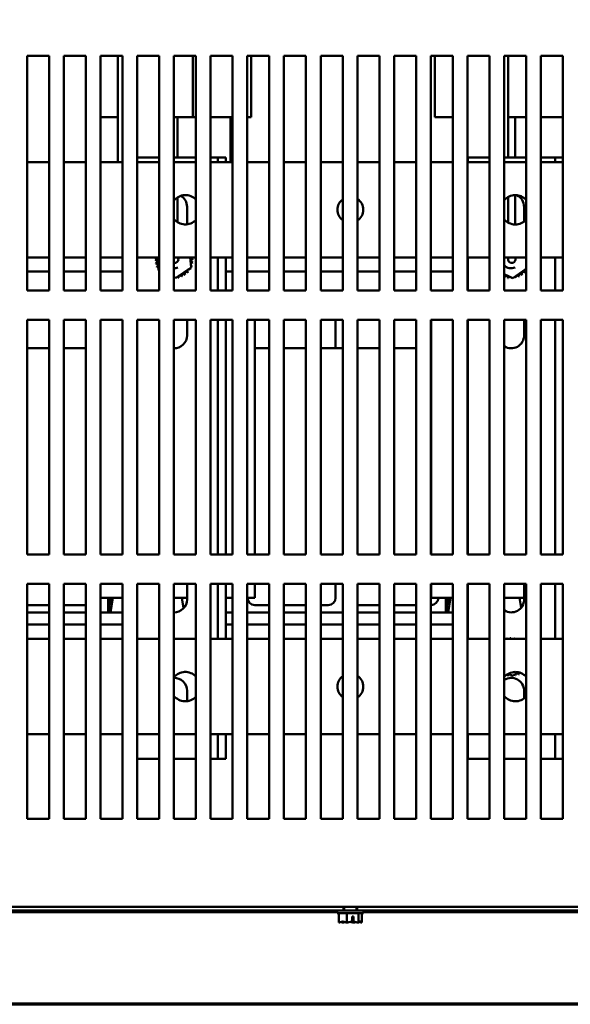
# Model space of a CAD drawing. Units: inches. Extents: x 4 to 154, y 2 to 120.
# Drawn here: x 26 to 36, y 4 to 20 of the extents above; entities that cross this region are included whole.
import ezdxf

# ---------------------------------------------------------------- set-up
doc = ezdxf.new("R2010")
doc.units = ezdxf.units.IN
doc.header["$LTSCALE"] = 7.142857
doc.header["$MEASUREMENT"] = 0
doc.layers.get('0').update_dxf_attribs({"lineweight": 25})
doc.layers.add('Border (ANSI)', color=7, linetype='Continuous', lineweight=70)
doc.layers.add('Visible (ANSI)', color=7, linetype='Continuous', lineweight=50)

# ---------------------------------------------------------------- blocks, each defined once
blk = doc.blocks.new('Borders Default Border')
at = {"layer": 'Border (ANSI)', "flags": 128}
blk.add_lwpolyline([(0.75, 0.5), (0.75, 16.5), (21.25, 16.5), (21.25, 0.5), (0.75, 0.5)], dxfattribs=at)

msp = doc.modelspace()

# ---------------------------------------------------------------- linework, layer by layer
at = {"layer": 'Visible (ANSI)'}
for p, q in [((26.3727, 15.7343), (26.3727, 19.734)), ((26.3727, 19.734), (26.7473, 19.734)), ((26.7473, 19.734), (26.7473, 15.7343)), ((26.9977, 15.7343), (26.9977, 19.734)), ((26.9977, 19.734), (27.3723, 19.734)), ((27.3723, 19.734), (27.3723, 15.7343)), ((27.6227, 15.7343), (27.6227, 19.734)), ((27.6227, 19.734), (27.9973, 19.734)), ((27.9165, 19.734), (27.9165, 17.9218)), ((27.9973, 19.734), (27.9973, 15.7343)), ((28.2477, 15.7343), (28.2477, 19.734)), ((28.2477, 19.734), (28.6223, 19.734)), ((28.6223, 19.734), (28.6223, 15.7343)), ((28.8727, 15.7343), (28.8727, 19.734)), ((28.8727, 19.734), (29.2473, 19.734)), ((29.1965, 19.734), (29.1965, 18.6893)), ((29.2473, 19.734), (29.2473, 15.7343)), ((29.4977, 15.7343), (29.4977, 19.734)), ((29.4977, 19.734), (29.8723, 19.734)), ((29.8723, 19.734), (29.8723, 15.7343)), ((30.1227, 15.7343), (30.1227, 19.734)), ((30.1227, 19.734), (30.4973, 19.734)), ((30.1865, 19.734), (30.1865, 18.6893)), ((30.4973, 19.734), (30.4973, 15.7343)), ((30.7477, 15.7343), (30.7477, 19.734)), ((30.7477, 19.734), (31.1223, 19.734)), ((31.1223, 19.734), (31.1223, 15.7343)), ((31.3727, 15.7343), (31.3727, 19.734)), ((31.3727, 19.734), (31.7473, 19.734)), ((31.7473, 19.734), (31.7473, 15.7343)), ((31.9977, 15.7343), (31.9977, 19.734)), ((31.9977, 19.734), (32.3723, 19.734)), ((32.3723, 19.734), (32.3723, 15.7343)), ((32.6227, 15.7343), (32.6227, 19.734)), ((32.6227, 19.734), (32.9973, 19.734)), ((32.9973, 19.734), (32.9973, 15.7343)), ((33.2477, 15.7343), (33.2477, 19.734)), ((33.2477, 19.734), (33.6223, 19.734)), ((33.3165, 19.734), (33.3165, 18.6893)), ((33.6223, 19.734), (33.6223, 15.7343)), ((33.8727, 15.7343), (33.8727, 19.734)), ((33.8727, 19.734), (34.2473, 19.734)), ((34.2473, 19.734), (34.2473, 15.7343)), ((34.4977, 15.7343), (34.4977, 19.734)), ((34.4977, 19.734), (34.8723, 19.734)), ((34.5665, 18.6893), (34.5665, 19.734)), ((34.8723, 19.734), (34.8723, 15.7343)), ((35.1227, 15.7343), (35.1227, 19.734)), ((35.1227, 19.734), (35.4973, 19.734)), ((35.4973, 19.734), (35.4973, 15.7343)), ((27.6227, 18.6893), (27.9165, 18.6893)), ((28.8727, 18.6893), (29.1965, 18.6893)), ((28.9365, 17.9993), (28.9365, 18.6893)), ((29.2473, 18.6893), (29.1965, 18.6893)), ((29.4977, 18.6893), (29.8723, 18.6893)), ((29.8365, 17.9218), (29.8365, 18.6893)), ((30.1227, 18.6893), (30.1865, 18.6893)), ((33.3165, 18.6893), (33.6223, 18.6893)), ((34.5665, 18.6893), (34.5665, 17.9993)), ((34.5665, 18.6893), (34.8723, 18.6893)), ((34.6865, 17.9993), (34.6865, 18.6893)), ((35.1227, 18.6893), (35.4973, 18.6893)), ((28.2745, 17.9993), (28.2477, 17.9993)), ((28.2745, 17.9993), (28.6223, 17.9993)), ((28.8727, 17.9993), (29.2473, 17.9993)), ((29.6225, 17.9993), (29.4977, 17.9993)), ((29.6225, 17.9218), (29.6225, 17.9993)), ((29.6225, 17.9993), (29.7565, 17.9993)), ((29.7565, 17.9993), (29.7565, 17.9218)), ((33.8727, 17.9993), (33.8805, 17.9993)), ((33.8805, 17.9993), (33.8805, 17.9218)), ((34.0145, 17.9993), (33.8805, 17.9993)), ((34.0145, 17.9993), (34.2473, 17.9993)), ((34.4977, 17.9993), (34.8723, 17.9993)), ((35.1227, 17.9993), (35.2285, 17.9993)), ((35.3625, 17.9993), (35.2285, 17.9993)), ((35.3625, 17.9218), (35.3625, 17.9993)), ((35.3625, 17.9993), (35.4965, 17.9993)), ((35.4965, 17.9993), (35.4965, 17.9218)), ((26.3727, 17.9218), (26.7473, 17.9218)), ((26.9977, 17.9218), (27.3723, 17.9218)), ((27.6227, 17.9218), (27.9973, 17.9218)), ((28.2477, 17.9218), (28.6223, 17.9218)), ((28.8727, 17.9218), (29.2473, 17.9218)), ((29.4977, 17.9218), (29.8723, 17.9218)), ((30.1227, 17.9218), (30.4973, 17.9218)), ((30.7477, 17.9218), (31.1223, 17.9218)), ((31.3727, 17.9218), (31.7473, 17.9218)), ((31.9977, 17.9218), (32.3723, 17.9218)), ((32.6227, 17.9218), (32.9973, 17.9218)), ((33.2477, 17.9218), (33.6223, 17.9218)), ((33.8727, 17.9218), (34.2473, 17.9218)), ((34.4977, 17.9218), (34.8723, 17.9218)), ((35.1227, 17.9218), (35.4973, 17.9218)), ((28.9365, 16.8963), (28.9365, 17.3223)), ((34.5665, 17.3282), (34.5665, 16.8905)), ((34.6865, 16.8593), (34.6865, 17.3593)), ((29.0965, 17.1593), (29.0965, 16.861)), ((34.8365, 17.1593), (34.8365, 16.9087)), ((26.3727, 16.2968), (26.7473, 16.2968)), ((26.9977, 16.2968), (27.3723, 16.2968)), ((27.6227, 16.2968), (27.9973, 16.2968)), ((28.2477, 16.2968), (28.6223, 16.2968)), ((28.6124, 16.0837), (28.5956, 16.2968)), ((28.8727, 16.2968), (29.2473, 16.2968)), ((29.1523, 16.2968), (29.1657, 16.1274)), ((29.4977, 16.2968), (29.8723, 16.2968)), ((29.6225, 15.7343), (29.6225, 16.2968)), ((29.7565, 16.2968), (29.7565, 15.7343)), ((30.1227, 16.2968), (30.4973, 16.2968)), ((30.7477, 16.2968), (31.1223, 16.2968)), ((31.3727, 16.2968), (31.7473, 16.2968)), ((31.9977, 16.2968), (32.3723, 16.2968)), ((32.6227, 16.2968), (32.9973, 16.2968)), ((33.2477, 16.2968), (33.6223, 16.2968)), ((33.8727, 16.2968), (34.2473, 16.2968)), ((33.8805, 16.2968), (33.8805, 15.7343)), ((34.4977, 16.2968), (34.8723, 16.2968)), ((35.1227, 16.2968), (35.4973, 16.2968)), ((35.3625, 15.7343), (35.3625, 16.2968)), ((35.4965, 16.2968), (35.4965, 15.7343)), ((29.1657, 16.1274), (28.9017, 15.9458)), ((26.7473, 16.0593), (26.3727, 16.0593)), ((27.3723, 16.0593), (26.9977, 16.0593)), ((27.9973, 16.0593), (27.6227, 16.0593)), ((28.6223, 16.079), (28.6124, 16.0837)), ((28.9017, 15.9458), (28.8727, 15.9596)), ((29.8723, 16.0593), (29.7565, 16.0593)), ((30.4973, 16.0593), (30.1227, 16.0593)), ((31.1223, 16.0593), (30.7477, 16.0593)), ((31.7473, 16.0593), (31.3727, 16.0593)), ((32.3723, 16.0593), (31.9977, 16.0593)), ((32.9973, 16.0593), (32.6227, 16.0593)), ((33.6223, 16.0593), (33.2477, 16.0593)), ((34.6417, 15.9458), (34.4977, 16.0144)), ((34.8723, 16.1044), (34.6417, 15.9458)), ((35.4973, 16.0593), (35.4965, 16.0593)), ((26.7473, 15.7343), (26.3727, 15.7343)), ((27.3723, 15.7343), (26.9977, 15.7343)), ((27.9973, 15.7343), (27.6227, 15.7343)), ((28.6223, 15.7343), (28.2477, 15.7343)), ((29.2473, 15.7343), (28.8727, 15.7343)), ((29.8723, 15.7343), (29.4977, 15.7343)), ((30.4973, 15.7343), (30.1227, 15.7343)), ((31.1223, 15.7343), (30.7477, 15.7343)), ((31.7473, 15.7343), (31.3727, 15.7343)), ((32.3723, 15.7343), (31.9977, 15.7343)), ((32.9973, 15.7343), (32.6227, 15.7343)), ((33.6223, 15.7343), (33.2477, 15.7343)), ((34.2473, 15.7343), (33.8727, 15.7343)), ((34.8723, 15.7343), (34.4977, 15.7343)), ((35.4973, 15.7343), (35.1227, 15.7343)), ((26.3727, 11.2343), (26.3727, 15.234)), ((26.3727, 15.234), (26.7473, 15.234)), ((26.7473, 15.234), (26.7473, 11.2343)), ((26.9977, 11.2343), (26.9977, 15.234)), ((26.9977, 15.234), (27.3723, 15.234)), ((27.3723, 15.234), (27.3723, 11.2343)), ((27.6227, 11.2343), (27.6227, 15.234)), ((27.6227, 15.234), (27.9973, 15.234)), ((27.9973, 15.234), (27.9973, 11.2343)), ((28.2477, 11.2343), (28.2477, 15.234)), ((28.2477, 15.234), (28.6223, 15.234)), ((28.6223, 15.234), (28.6223, 11.2343)), ((28.8727, 11.2343), (28.8727, 15.234)), ((28.8727, 15.234), (29.2473, 15.234)), ((29.0965, 15.234), (29.0965, 14.9697)), ((29.2473, 15.234), (29.2473, 11.2343)), ((29.4977, 11.2343), (29.4977, 15.234)), ((29.4977, 15.234), (29.8723, 15.234)), ((29.6225, 11.2343), (29.6225, 15.234)), ((29.7565, 15.234), (29.7565, 11.2343)), ((29.8723, 15.234), (29.8723, 11.2343)), ((30.1227, 11.2343), (30.1227, 15.234)), ((30.1227, 15.234), (30.4973, 15.234)), ((30.2515, 15.234), (30.2515, 11.2343)), ((30.4973, 15.234), (30.4973, 11.2343)), ((30.7477, 11.2343), (30.7477, 15.234)), ((30.7477, 15.234), (31.1223, 15.234)), ((31.1223, 15.234), (31.1223, 11.2343)), ((31.3727, 11.2343), (31.3727, 15.234)), ((31.3727, 15.234), (31.7473, 15.234)), ((31.6268, 14.7493), (31.6268, 15.234)), ((31.7473, 15.234), (31.7473, 11.2343)), ((31.9977, 11.2343), (31.9977, 15.234)), ((31.9977, 15.234), (32.3723, 15.234)), ((32.3723, 15.234), (32.3723, 11.2343)), ((32.6227, 11.2343), (32.6227, 15.234)), ((32.6227, 15.234), (32.9973, 15.234)), ((32.9973, 15.234), (32.9973, 11.2343)), ((33.2477, 11.2343), (33.2477, 15.234)), ((33.2477, 15.234), (33.6223, 15.234)), ((33.2515, 11.2343), (33.2515, 15.234)), ((33.6223, 15.234), (33.6223, 11.2343)), ((33.8727, 11.2343), (33.8727, 15.234)), ((33.8727, 15.234), (34.2473, 15.234)), ((33.8805, 15.234), (33.8805, 11.2343)), ((34.2473, 15.234), (34.2473, 11.2343)), ((34.4977, 11.2343), (34.4977, 15.234)), ((34.4977, 15.234), (34.8723, 15.234)), ((34.8365, 15.234), (34.8365, 14.9697)), ((34.8723, 15.234), (34.8723, 11.2343)), ((35.1227, 11.2343), (35.1227, 15.234)), ((35.1227, 15.234), (35.4973, 15.234)), ((35.3625, 11.2343), (35.3625, 15.234)), ((35.4965, 15.234), (35.4965, 11.2343)), ((35.4973, 15.234), (35.4973, 11.2343)), ((26.7473, 14.7493), (26.3727, 14.7493)), ((27.3723, 14.7493), (26.9977, 14.7493)), ((30.4973, 14.7493), (30.2515, 14.7493)), ((31.1223, 14.7493), (30.7477, 14.7493)), ((31.7473, 14.7493), (31.3727, 14.7493)), ((32.3723, 14.7493), (31.9977, 14.7493)), ((32.9973, 14.7493), (32.6227, 14.7493)), ((33.2515, 14.7493), (33.2477, 14.7493)), ((26.7473, 11.2343), (26.3727, 11.2343)), ((27.3723, 11.2343), (26.9977, 11.2343)), ((27.9973, 11.2343), (27.6227, 11.2343)), ((28.6223, 11.2343), (28.2477, 11.2343)), ((29.2473, 11.2343), (28.8727, 11.2343)), ((29.8723, 11.2343), (29.4977, 11.2343)), ((30.4973, 11.2343), (30.1227, 11.2343)), ((31.1223, 11.2343), (30.7477, 11.2343)), ((31.7473, 11.2343), (31.3727, 11.2343)), ((32.3723, 11.2343), (31.9977, 11.2343)), ((32.9973, 11.2343), (32.6227, 11.2343)), ((33.6223, 11.2343), (33.2477, 11.2343)), ((34.2473, 11.2343), (33.8727, 11.2343)), ((34.8723, 11.2343), (34.4977, 11.2343)), ((35.4973, 11.2343), (35.1227, 11.2343)), ((26.3727, 6.7343), (26.3727, 10.734)), ((26.3727, 10.734), (26.7473, 10.734)), ((26.7473, 10.734), (26.7473, 6.7343)), ((26.9977, 6.7343), (26.9977, 10.734)), ((26.9977, 10.734), (27.3723, 10.734)), ((27.3723, 10.734), (27.3723, 6.7343)), ((27.6227, 6.7343), (27.6227, 10.734)), ((27.6227, 10.734), (27.9973, 10.734)), ((27.9973, 10.734), (27.9973, 6.7343)), ((28.2477, 6.7343), (28.2477, 10.734)), ((28.2477, 10.734), (28.6223, 10.734)), ((28.6223, 10.734), (28.6223, 6.7343)), ((28.8727, 6.7343), (28.8727, 10.734)), ((28.8727, 10.734), (29.2473, 10.734)), ((29.0965, 10.734), (29.0965, 10.4697)), ((29.2473, 10.734), (29.2473, 6.7343)), ((29.4977, 6.7343), (29.4977, 10.734)), ((29.4977, 10.734), (29.8723, 10.734)), ((29.6225, 9.7968), (29.6225, 10.734)), ((29.7565, 10.734), (29.7565, 9.7968)), ((29.8723, 10.734), (29.8723, 6.7343)), ((30.1227, 6.7343), (30.1227, 10.734)), ((30.1227, 10.734), (30.4973, 10.734)), ((30.2515, 10.734), (30.2515, 10.4993)), ((30.4973, 10.734), (30.4973, 6.7343)), ((30.7477, 6.7343), (30.7477, 10.734)), ((30.7477, 10.734), (31.1223, 10.734)), ((31.1223, 10.734), (31.1223, 6.7343)), ((31.3727, 6.7343), (31.3727, 10.734)), ((31.3727, 10.734), (31.7473, 10.734)), ((31.6268, 10.4993), (31.6268, 10.734)), ((31.7473, 10.734), (31.7473, 6.7343)), ((31.9977, 6.7343), (31.9977, 10.734)), ((31.9977, 10.734), (32.3723, 10.734)), ((32.3723, 10.734), (32.3723, 6.7343)), ((32.6227, 6.7343), (32.6227, 10.734)), ((32.6227, 10.734), (32.9973, 10.734)), ((32.9973, 10.734), (32.9973, 6.7343)), ((33.2477, 6.7343), (33.2477, 10.734)), ((33.2477, 10.734), (33.6223, 10.734)), ((33.2515, 10.4993), (33.2515, 10.734)), ((33.6223, 10.734), (33.6223, 6.7343)), ((33.8727, 6.7343), (33.8727, 10.734)), ((33.8727, 10.734), (34.2473, 10.734)), ((33.8805, 10.734), (33.8805, 9.7968)), ((34.2473, 10.734), (34.2473, 6.7343)), ((34.4977, 6.7343), (34.4977, 10.734)), ((34.4977, 10.734), (34.8723, 10.734)), ((34.8365, 10.734), (34.8365, 10.4697)), ((34.8723, 10.734), (34.8723, 6.7343)), ((35.1227, 6.7343), (35.1227, 10.734)), ((35.1227, 10.734), (35.4973, 10.734)), ((35.3625, 9.7968), (35.3625, 10.734)), ((35.4965, 10.734), (35.4965, 9.7968)), ((35.4973, 10.734), (35.4973, 6.7343)), ((27.9973, 10.4993), (27.6227, 10.4993)), ((27.7515, 10.4993), (27.7515, 10.2493)), ((27.7931, 10.4993), (27.7515, 10.2493)), ((27.8337, 10.4993), (27.792, 10.2493)), ((29.0965, 10.4993), (28.8727, 10.4993)), ((29.0369, 10.3191), (29.0068, 10.4993)), ((29.8723, 10.4993), (29.7565, 10.4993)), ((30.2515, 10.4993), (30.1227, 10.4993)), ((33.6223, 10.4993), (33.2515, 10.4993)), ((33.5015, 10.4993), (33.5015, 10.2493)), ((33.5431, 10.4993), (33.5015, 10.2493)), ((33.5837, 10.4993), (33.542, 10.2493)), ((34.8365, 10.4993), (34.4977, 10.4993)), ((34.7853, 10.3286), (34.7568, 10.4993)), ((35.4973, 10.4993), (35.4965, 10.4993)), ((26.3727, 10.3743), (26.7473, 10.3743)), ((26.7473, 10.2493), (26.3727, 10.2493)), ((26.9977, 10.3743), (27.3723, 10.3743)), ((27.3723, 10.2493), (26.9977, 10.2493)), ((27.7515, 10.2493), (27.6227, 10.2493)), ((27.7515, 10.2493), (27.9973, 10.2493)), ((29.7565, 10.2493), (29.8723, 10.2493)), ((30.4973, 10.2493), (30.1227, 10.2493)), ((30.2515, 10.3743), (30.4973, 10.3743)), ((30.7477, 10.3743), (31.1223, 10.3743)), ((31.1223, 10.2493), (30.7477, 10.2493)), ((31.3727, 10.3743), (31.5018, 10.3743)), ((31.7473, 10.2493), (31.3727, 10.2493)), ((32.3723, 10.2493), (31.9977, 10.2493)), ((32.0015, 10.3743), (32.3723, 10.3743)), ((32.6227, 10.3743), (32.9973, 10.3743)), ((32.9973, 10.2493), (32.6227, 10.2493)), ((33.2477, 10.3743), (33.2518, 10.3743)), ((33.5015, 10.2493), (33.2477, 10.2493)), ((33.5015, 10.2493), (33.6223, 10.2493)), ((35.4965, 10.2493), (35.4973, 10.2493)), ((26.3727, 10.0419), (26.7473, 10.0419)), ((26.9977, 10.0419), (27.3723, 10.0419)), ((27.6227, 10.0419), (27.9973, 10.0419)), ((29.7565, 10.0419), (29.8723, 10.0419)), ((30.1227, 10.0419), (30.4973, 10.0419)), ((30.7477, 10.0419), (31.1223, 10.0419)), ((31.3727, 10.0419), (31.7473, 10.0419)), ((31.9977, 10.0419), (32.3723, 10.0419)), ((32.6227, 10.0419), (32.9973, 10.0419)), ((33.2477, 10.0419), (33.6223, 10.0419)), ((35.4965, 10.0419), (35.4973, 10.0419)), ((26.3727, 9.7968), (26.7473, 9.7968)), ((26.9977, 9.7968), (27.3723, 9.7968)), ((27.6227, 9.7968), (27.9973, 9.7968)), ((28.2477, 9.7968), (28.6223, 9.7968)), ((28.8727, 9.7968), (29.2473, 9.7968)), ((29.4977, 9.7968), (29.8723, 9.7968)), ((30.1227, 9.7968), (30.4973, 9.7968)), ((30.7477, 9.7968), (31.1223, 9.7968)), ((31.3727, 9.7968), (31.7473, 9.7968)), ((31.9977, 9.7968), (32.3723, 9.7968)), ((32.6227, 9.7968), (32.9973, 9.7968)), ((33.2477, 9.7968), (33.6223, 9.7968)), ((33.8727, 9.7968), (34.2473, 9.7968)), ((34.4977, 9.7968), (34.8723, 9.7968)), ((34.5756, 9.7968), (34.5913, 9.8076)), ((34.5913, 9.8076), (34.6138, 9.7968)), ((35.1227, 9.7968), (35.4973, 9.7968)), ((34.7314, 9.2304), (34.6417, 9.1687)), ((34.6417, 9.1687), (34.5678, 9.2039)), ((29.0965, 8.9141), (29.0965, 8.736)), ((34.8365, 8.9141), (34.8365, 8.7837)), ((26.3727, 8.1718), (26.7473, 8.1718)), ((26.9977, 8.1718), (27.3723, 8.1718)), ((27.6227, 8.1718), (27.9973, 8.1718)), ((28.2477, 8.1718), (28.6223, 8.1718)), ((28.8727, 8.1718), (29.2473, 8.1718)), ((29.4977, 8.1718), (29.8723, 8.1718)), ((29.6225, 7.7541), (29.6225, 8.1718)), ((29.7565, 8.1718), (29.7565, 7.7541)), ((30.1227, 8.1718), (30.4973, 8.1718)), ((30.7477, 8.1718), (31.1223, 8.1718)), ((31.3727, 8.1718), (31.7473, 8.1718)), ((31.9977, 8.1718), (32.3723, 8.1718)), ((32.6227, 8.1718), (32.9973, 8.1718)), ((33.2477, 8.1718), (33.6223, 8.1718)), ((33.8727, 8.1718), (34.2473, 8.1718)), ((33.8805, 8.1718), (33.8805, 7.7541)), ((34.4977, 8.1718), (34.8723, 8.1718)), ((35.1227, 8.1718), (35.4973, 8.1718)), ((35.3625, 7.7541), (35.3625, 8.1718)), ((35.4965, 8.1718), (35.4965, 7.7541)), ((28.2477, 7.7541), (28.2745, 7.7541)), ((28.6223, 7.7541), (28.2745, 7.7541)), ((29.2473, 7.7541), (28.8727, 7.7541)), ((29.4977, 7.7541), (29.6225, 7.7541)), ((29.7565, 7.7541), (29.6225, 7.7541)), ((33.8805, 7.7541), (33.8727, 7.7541)), ((33.8805, 7.7541), (34.0145, 7.7541)), ((34.2473, 7.7541), (34.0145, 7.7541)), ((34.8723, 7.7541), (34.4977, 7.7541)), ((35.2285, 7.7541), (35.1227, 7.7541)), ((35.2285, 7.7541), (35.3625, 7.7541)), ((35.4965, 7.7541), (35.3625, 7.7541)), ((26.7473, 6.7343), (26.3727, 6.7343)), ((27.3723, 6.7343), (26.9977, 6.7343)), ((27.9973, 6.7343), (27.6227, 6.7343)), ((28.6223, 6.7343), (28.2477, 6.7343)), ((29.2473, 6.7343), (28.8727, 6.7343)), ((29.8723, 6.7343), (29.4977, 6.7343)), ((30.4973, 6.7343), (30.1227, 6.7343)), ((31.1223, 6.7343), (30.7477, 6.7343)), ((31.7473, 6.7343), (31.3727, 6.7343)), ((32.3723, 6.7343), (31.9977, 6.7343)), ((32.9973, 6.7343), (32.6227, 6.7343)), ((33.6223, 6.7343), (33.2477, 6.7343)), ((34.2473, 6.7343), (33.8727, 6.7343)), ((34.8723, 6.7343), (34.4977, 6.7343)), ((35.4973, 6.7343), (35.1227, 6.7343)), ((31.7583, 5.2343), (19.7573, 5.2343)), ((31.9963, 5.2343), (31.7583, 5.2343)), ((31.7583, 5.1718), (31.7583, 5.2343)), ((31.7738, 5.2343), (31.7738, 5.1718)), ((31.9808, 5.2343), (31.9808, 5.1718)), ((43.9973, 5.2343), (31.9963, 5.2343)), ((31.9963, 5.2343), (31.9963, 5.1718)), ((18.8913, 5.1718), (31.7583, 5.1718)), ((31.6523, 5.1393), (18.9973, 5.1393)), ((31.6523, 5.1268), (31.6523, 5.1718)), ((31.6523, 5.1268), (32.1023, 5.1268)), ((31.6802, 4.9668), (31.6802, 5.1268)), ((31.7583, 5.1718), (31.9963, 5.1718)), ((31.8174, 4.9668), (31.8174, 5.1268)), ((31.9058, 4.982), (31.9058, 5.0668)), ((31.9058, 5.0668), (31.9335, 5.0668)), ((31.9335, 5.0668), (31.9335, 4.9809)), ((31.9963, 5.1718), (44.8633, 5.1718)), ((32.0145, 4.9668), (32.0145, 5.1268)), ((32.0744, 4.9668), (32.0744, 5.1268)), ((32.1023, 5.1268), (32.1023, 5.1718)), ((44.7573, 5.1393), (32.1023, 5.1393)), ((31.6802, 4.9668), (31.6812, 4.9668)), ((31.7397, 4.9668), (31.7415, 4.9668)), ((31.8165, 4.9668), (31.8174, 4.9668)), ((31.8174, 4.9668), (31.8188, 4.9668)), ((31.9324, 5.0268), (31.9058, 5.0268)), ((31.9324, 4.9968), (31.9324, 5.0268)), ((31.9359, 4.9668), (31.9382, 4.9668)), ((32.0131, 4.9668), (32.0145, 4.9668)), ((32.0145, 4.9668), (32.0149, 4.9668)), ((32.0735, 4.9668), (32.074, 4.9668)), ((32.074, 4.9668), (32.0744, 4.9668))]:
    msp.add_line(p, q, dxfattribs=at)
for centre, radius, start, end in [((29.0673, 17.1093), 0.25, 43.94552, 141.12171), ((28.8765, 17.1593), 0.22, 0, 58.71979), ((31.8773, 17.1093), 0.22, 126.22155, 233.77845), ((31.8773, 17.1093), 0.22, 303.1738, 56.8262), ((34.6873, 17.1093), 0.25, 42.26858, 139.33048), ((34.6165, 17.1593), 0.22, 0, 64.76677), ((29.0673, 17.1093), 0.25, 218.87829, 316.05448), ((34.6873, 17.1093), 0.25, 220.66952, 317.73142), ((28.5541, 16.2876), 0.0302, 268.70679, 17.73801), ((28.8865, 16.2653), 0.0625, 257.29606, 30.32833), ((29.197, 16.3062), 0.0302, 198.14279, 274.60524), ((28.8765, 16.2653), 0.3232, 1.38256, 1.92947), ((34.6265, 16.2653), 0.0625, 149.67167, 30.32833), ((28.8765, 16.2653), 0.3232, 181.38256, 181.92947), ((28.5559, 16.2243), 0.0302, 279.95679, 94.60524), ((28.8765, 16.2653), 0.3232, 192.63256, 193.17947), ((28.5701, 16.1626), 0.0302, 291.20679, 105.85524), ((28.8765, 16.2653), 0.3232, 203.88256, 204.42947), ((28.596, 16.1048), 0.0302, 65.30276, 117.10524), ((28.8765, 16.2653), 0.1535, 268.60215, 295.30023), ((29.1657, 16.1212), 0.0302, 204.82749, 240.85524), ((29.1883, 16.1804), 0.0302, 77.45679, 156.682), ((29.1883, 16.1804), 0.0302, 212.33652, 252.10524), ((29.1657, 16.1212), 0.0302, 66.20679, 93.66822), ((29.1988, 16.2429), 0.0302, 88.70679, 263.35524), ((28.8765, 16.2653), 0.3232, 338.88256, 339.42947), ((28.8765, 16.2653), 0.3232, 350.13256, 350.67947), ((34.6165, 16.2653), 0.1535, 219.3235, 295.30023), ((28.596, 16.1048), 0.0302, 302.45679, 311.25025), ((28.8765, 16.2653), 0.3232, 215.13256, 215.67947), ((28.6327, 16.0531), 0.0302, 115.7303, 128.35524), ((28.8541, 15.9429), 0.0302, 358.70679, 24.52921), ((28.8765, 16.2653), 0.3232, 271.38256, 271.92947), ((28.9174, 15.9447), 0.0302, 165.56195, 184.60524), ((28.9174, 15.9447), 0.0302, 9.95679, 53.54817), ((28.8765, 16.2653), 0.3232, 282.63256, 283.17947), ((28.9792, 15.9589), 0.0302, 21.20679, 195.85524), ((29.037, 15.9848), 0.0302, 32.45679, 207.10524), ((28.8765, 16.2653), 0.3232, 293.88256, 294.42947), ((29.0886, 16.0215), 0.0302, 43.70679, 218.35524), ((28.8765, 16.2653), 0.3232, 305.13256, 305.67947), ((29.1321, 16.0676), 0.0302, 54.95679, 229.60524), ((28.8765, 16.2653), 0.3232, 316.38256, 316.92947), ((28.8765, 16.2653), 0.3232, 327.63256, 328.17947), ((34.4724, 15.976), 0.0302, 336.20679, 33.05746), ((34.6165, 16.2653), 0.3232, 248.88256, 249.42947), ((34.5316, 15.9534), 0.0302, 347.45679, 162.10524), ((34.6165, 16.2653), 0.3232, 260.13256, 260.67947), ((34.5941, 15.9429), 0.0302, 104.48932, 173.35524), ((34.5941, 15.9429), 0.0302, 358.70679, 24.52921), ((34.6165, 16.2653), 0.3232, 271.38256, 271.92947), ((34.6574, 15.9447), 0.0302, 165.56195, 184.60524), ((34.6574, 15.9447), 0.0302, 9.95679, 53.54817), ((34.6165, 16.2653), 0.3232, 282.63256, 283.17947), ((34.7192, 15.9589), 0.0302, 21.20679, 195.85524), ((34.777, 15.9848), 0.0302, 32.45679, 207.10524), ((34.6165, 16.2653), 0.3232, 293.88256, 294.42947), ((34.8286, 16.0215), 0.0302, 43.70679, 218.35524), ((34.6165, 16.2653), 0.3232, 305.13256, 305.67947), ((34.8721, 16.0676), 0.0302, 89.51199, 229.60524), ((34.6165, 16.2653), 0.3232, 316.38256, 316.92947), ((28.8765, 14.9697), 0.22, 269.02473, 0), ((34.6165, 14.9697), 0.22, 237.33351, 0), ((27.5018, 10.4993), 0.125, 345.22115, 0), ((28.8765, 10.4697), 0.22, 269.02473, 0), ((30.2515, 10.4993), 0.125, 180, 270), ((31.5018, 10.4993), 0.125, 270, 0), ((33.2518, 10.4993), 0.125, 270, 0), ((34.6165, 10.4697), 0.22, 237.33351, 0), ((32.0015, 10.4993), 0.125, 268.28335, 270), ((34.6165, 9.4881), 0.3232, 102.63256, 103.17947), ((34.5138, 9.7945), 0.0302, 4.34232, 15.85524), ((34.5755, 9.8087), 0.0302, 189.95679, 203.15576), ((34.5755, 9.8087), 0.0302, 345.56195, 4.60524), ((34.6165, 9.4881), 0.3232, 91.38256, 91.92947), ((34.6388, 9.8105), 0.0302, 178.70679, 204.52921), ((34.6388, 9.8105), 0.0302, 333.00532, 353.35524), ((34.6165, 9.4881), 0.3232, 80.13256, 80.67947), ((34.7013, 9.8), 0.0302, 167.45679, 185.96841), ((29.0673, 8.9843), 0.25, 43.94552, 141.12171), ((34.6873, 8.9843), 0.25, 42.26858, 139.33048), ((28.8765, 8.9141), 0.22, 0, 90.97527), ((31.8773, 8.9843), 0.22, 126.22155, 233.77845), ((31.8773, 8.9843), 0.22, 303.1738, 56.8262), ((34.6165, 8.9141), 0.22, 0, 122.66649), ((34.5316, 9.1763), 0.0302, 347.45679, 40.88624), ((34.6165, 9.4881), 0.3232, 260.13256, 260.67947), ((34.5941, 9.1658), 0.0302, 104.48932, 173.35524), ((34.5941, 9.1658), 0.0302, 358.70679, 24.52921), ((34.6165, 9.4881), 0.3232, 271.38256, 271.92947), ((34.6574, 9.1676), 0.0302, 165.56195, 184.60524), ((34.6574, 9.1676), 0.0302, 9.95679, 53.54817), ((34.6165, 9.4881), 0.3232, 282.63256, 283.17947), ((34.7192, 9.1817), 0.0302, 21.20679, 195.85524), ((34.777, 9.2077), 0.0302, 143.48824, 207.10524), ((34.6165, 9.4881), 0.3232, 293.88256, 294.42947), ((29.0673, 8.9843), 0.25, 218.87829, 316.05448), ((34.6873, 8.9843), 0.25, 220.66952, 317.73142)]:
    msp.add_arc(centre, radius, start, end, dxfattribs=at)
for points, knots in [([(31.8165, 4.9668), (31.8086, 4.9668), (31.7993, 4.9688), (31.7782, 4.975), (31.7626, 4.9825), (31.7488, 4.9825), (31.7351, 4.9825), (31.7195, 4.975), (31.6983, 4.9688), (31.689, 4.9668), (31.6812, 4.9668)], [-0.24190118, -0.24190118, -0.24190118, -0.24190118, -0.1540153, -0.1540153, 0, 0, 0, 0.1540153, 0.1540153, 0.24190118, 0.24190118, 0.24190118, 0.24190118]), ([(31.722, 4.9765), (31.7243, 4.9745), (31.7267, 4.9725), (31.7323, 4.9688), (31.7363, 4.9668), (31.7397, 4.9668)], [0.0959719, 0.0959719, 0.0959719, 0.0959719, 0.1540153, 0.1540153, 0.24190118, 0.24190118, 0.24190118, 0.24190118]), ([(31.7415, 4.9668), (31.7528, 4.9668), (31.7661, 4.9688), (31.78, 4.9716), (31.7828, 4.9723), (31.7857, 4.973)], [-0.24190118, -0.24190118, -0.24190118, -0.24190118, -0.1540153, -0.1540153, -0.13178917, -0.13178917, -0.13178917, -0.13178917]), ([(31.9058, 4.982), (31.8888, 4.9801), (31.8705, 4.9744), (31.8434, 4.9688), (31.83, 4.9668), (31.8188, 4.9668)], [0.02598009, 0.02598009, 0.02598009, 0.02598009, 0.1540153, 0.1540153, 0.24190118, 0.24190118, 0.24190118, 0.24190118]), ([(31.8774, 4.9765), (31.8852, 4.9746), (31.893, 4.9725), (31.9113, 4.9688), (31.9246, 4.9668), (31.9359, 4.9668)], [0.09597357, 0.09597357, 0.09597357, 0.09597357, 0.1540153, 0.1540153, 0.24190118, 0.24190118, 0.24190118, 0.24190118]), ([(31.9335, 4.9809), (31.9333, 4.9824), (31.9331, 4.9839), (31.9326, 4.9888), (31.9324, 4.9931), (31.9324, 4.9968)], [0.185900326, 0.185900326, 0.185900326, 0.185900326, 0.197850693, 0.197850693, 0.226030344, 0.226030344, 0.226030344, 0.226030344]), ([(32.0131, 4.9668), (32.0019, 4.9668), (31.9885, 4.9688), (31.9637, 4.9739), (31.9483, 4.9785), (31.9335, 4.9809)], [-0.24190118, -0.24190118, -0.24190118, -0.24190118, -0.1540153, -0.1540153, -0.04419905, -0.04419905, -0.04419905, -0.04419905]), ([(31.9382, 4.9668), (31.946, 4.9668), (31.9553, 4.9688), (31.9649, 4.9716), (31.9669, 4.9723), (31.9689, 4.973)], [-0.24190118, -0.24190118, -0.24190118, -0.24190118, -0.1540153, -0.1540153, -0.13178985, -0.13178985, -0.13178985, -0.13178985]), ([(32.074, 4.9668), (32.0706, 4.9668), (32.0665, 4.9688), (32.0573, 4.975), (32.0505, 4.9825), (32.0445, 4.9825), (32.0385, 4.9825), (32.0316, 4.975), (32.0224, 4.9688), (32.0183, 4.9668), (32.0149, 4.9668)], [-0.24190118, -0.24190118, -0.24190118, -0.24190118, -0.1540153, -0.1540153, 0, 0, 0, 0.1540153, 0.1540153, 0.24190118, 0.24190118, 0.24190118, 0.24190118]), ([(32.0327, 4.9765), (32.0382, 4.9745), (32.0436, 4.9725), (32.0563, 4.9688), (32.0656, 4.9668), (32.0735, 4.9668)], [0.0959719, 0.0959719, 0.0959719, 0.0959719, 0.1540153, 0.1540153, 0.24190118, 0.24190118, 0.24190118, 0.24190118])]:
    msp.add_open_spline(points, degree=3, knots=knots, dxfattribs=at)

# ---------------------------------------------------------------- block references
at = {"xscale": 7.142857142857142, "yscale": 7.142857142857142, "zscale": 7.142857142857142}
msp.add_blockref('Borders Default Border', (0, 0), dxfattribs=at)

doc.saveas('drawing.dxf')
